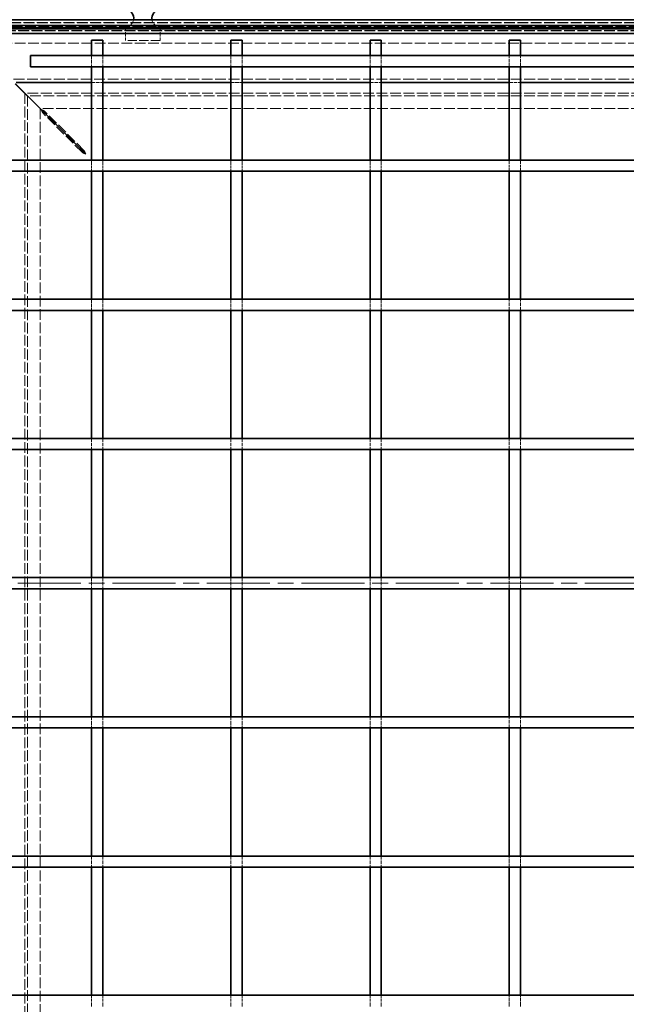
# Model space of a CAD drawing. Units: millimetres. Extents: x 0 to 2376, y 0 to 1680.
# Drawn here: x 441 to 877, y 409 to 1116 of the extents above; entities that cross this region are included whole.
import ezdxf

# ---------------------------------------------------------------- set-up
doc = ezdxf.new("R2010")
doc.units = ezdxf.units.MM
doc.header["$LTSCALE"] = 4
doc.linetypes.add('CHAIN', pattern=[0.3543, 0.2362, -0.0295, 0.0591, -0.0295])
doc.linetypes.add('DASHED_SPACE', pattern=[0.2067, 0.1654, -0.0413])
for name, color, linetype, lineweight, true_color in [('Kóta (ISO)', 5, 'Continuous', 9, 0x0000ff), ('Skrytá (ISO)', 7, 'DASHED_SPACE', 9, 0x0080c0), ('Čára řezu (ISO)', 3, 'CHAIN', 18, 0x00ff00)]:
    doc.layers.add(name, color=color, linetype=linetype, lineweight=lineweight, true_color=true_color)
doc.layers.add('Viditelná (ISO)', color=7, linetype='Continuous', lineweight=35)
doc.styles.add('Text poznámky (ISO)', font='tahoma.ttf')
doc.dimstyles.new('Výchozí (ISO)', dxfattribs={"dimscale": 4, "dimtxt": 3.5, "dimasz": 2.5, "dimexe": 1, "dimexo": 0, "dimgap": 0.762, "dimtad": 1, "dimrnd": 1e-08, "dimtxsty": 'Text poznámky (ISO)', "dimcen": 0.09, "dimdle": 10, "dimclrd": 256, "dimclre": 256, "dimclrt": 256, "dimazin": 2, "dimtfac": 1.001486, "dimtmove": 0, "dimatfit": 3, "dimfxl": 1, "dimtolj": 1, "dimlwd": -1, "dimlwe": -1, "dimarcsym": 0})

# ---------------------------------------------------------------- blocks, each defined once
blk = doc.blocks.new('2dPrevedenyRez0')
at = {"layer": 'Čára řezu (ISO)', "linetype": 'CHAIN', "ltscale": 11.972794}
blk.add_line((93.09, 177.82), (307.99, 177.82), dxfattribs=at)
blk = doc.blocks.new('*D30')
at = {"layer": 'Defpoints', "color": 0, "transparency": 16777216}
for p in [(1201.96, 1180.08), (392.36, 1116.08), (1201.96, 1116.08)]:
    blk.add_point(p, dxfattribs=at)
at = {"layer": 'Kóta (ISO)', "transparency": 16777216}
for p, q in [((392.36, 1116.08), (392.36, 1184.08)), ((1201.96, 1116.08), (1201.96, 1184.08)), ((402.36, 1180.08), (1191.96, 1180.08))]:
    blk.add_line(p, q, dxfattribs=at)
for points in [[(402.36, 1181.75), (402.36, 1178.41), (392.36, 1180.08)], [(1191.96, 1181.75), (1191.96, 1178.41), (1201.96, 1180.08)]]:
    blk.add_solid(points, dxfattribs=at)
at = {"layer": 'Kóta (ISO)', "transparency": 16777216, "insert": (756.46, 1223.46), "char_height": 14, "attachment_point": 1, "style": 'Text poznámky (ISO)'}
blk.add_mtext('\\A1;810{\\H14.020800;\\S+1,5^ +0,5;}', dxfattribs=at)

msp = doc.modelspace()

# ---------------------------------------------------------------- linework, layer by layer
at = {"layer": 'Skrytá (ISO)', "ltscale": 11.599511}
msp.add_line((1199.959, 1114.081), (394.359, 1114.081), dxfattribs=at)
at = {"layer": 'Skrytá (ISO)', "ltscale": 11.593752}
msp.add_line((1199.759, 1113.881), (394.559, 1113.881), dxfattribs=at)
at = {"layer": 'Skrytá (ISO)', "ltscale": 11.656565}
msp.add_line((397.196, 1111.243), (1197.121, 1111.243), dxfattribs=at)
at = {"layer": 'Skrytá (ISO)', "ltscale": 4.761642}
for p, q in [((517.359, 1111.081), (517.359, 1101.081)), ((542.359, 1111.081), (542.359, 1101.081))]:
    msp.add_line(p, q, dxfattribs=at)
at = {"layer": 'Skrytá (ISO)', "ltscale": 11.599373}
msp.add_line((399.159, 1109.281), (1195.159, 1109.281), dxfattribs=at)
at = {"layer": 'Skrytá (ISO)', "ltscale": 11.598276}
msp.add_line((1195.121, 1109.243), (399.196, 1109.243), dxfattribs=at)
at = {"layer": 'Skrytá (ISO)', "ltscale": 11.570229}
msp.add_line((1194.159, 1108.281), (400.159, 1108.281), dxfattribs=at)
at = {"layer": 'Skrytá (ISO)', "ltscale": 11.5644}
msp.add_line((1193.959, 1108.081), (400.359, 1108.081), dxfattribs=at)
at = {"layer": 'Skrytá (ISO)', "ltscale": 11.587139}
msp.add_line((409.159, 1099.281), (1185.159, 1099.281), dxfattribs=at)
at = {"layer": 'Skrytá (ISO)', "ltscale": 10.07902}
msp.add_line((542.359, 1101.081), (517.359, 1101.081), dxfattribs=at)
at = {"layer": 'Skrytá (ISO)', "ltscale": 3.809293}
for p, q in [((493.159, 1090.281), (493.159, 1082.281)), ((501.159, 1090.281), (501.159, 1082.281)), ((593.159, 1090.281), (593.159, 1082.281)), ((601.159, 1090.281), (601.159, 1082.281)), ((693.159, 1090.281), (693.159, 1082.281)), ((701.159, 1090.281), (701.159, 1082.281)), ((793.159, 1082.281), (793.159, 1090.281)), ((801.159, 1082.281), (801.159, 1090.281)), ((493.159, 1071.079), (501.159, 1071.079)), ((593.159, 1071.079), (601.159, 1071.079)), ((693.159, 1071.079), (701.159, 1071.079)), ((793.159, 1071.079), (801.159, 1071.079)), ((493.159, 915.281), (493.159, 907.281)), ((501.159, 915.281), (501.159, 907.281)), ((593.159, 915.281), (593.159, 907.281)), ((601.159, 915.281), (601.159, 907.281)), ((693.159, 915.281), (693.159, 907.281)), ((701.159, 915.281), (701.159, 907.281)), ((793.159, 907.281), (793.159, 915.281)), ((801.159, 907.281), (801.159, 915.281)), ((493.159, 815.281), (493.159, 807.281)), ((501.159, 815.281), (501.159, 807.281)), ((593.159, 815.281), (593.159, 807.281)), ((601.159, 815.281), (601.159, 807.281)), ((693.159, 815.281), (693.159, 807.281)), ((701.159, 815.281), (701.159, 807.281)), ((793.159, 807.281), (793.159, 815.281)), ((801.159, 807.281), (801.159, 815.281)), ((493.159, 715.281), (493.159, 707.281)), ((501.159, 715.281), (501.159, 707.281)), ((593.159, 715.281), (593.159, 707.281)), ((601.159, 715.281), (601.159, 707.281)), ((693.159, 715.281), (693.159, 707.281)), ((701.159, 715.281), (701.159, 707.281)), ((793.159, 707.281), (793.159, 715.281)), ((801.159, 707.281), (801.159, 715.281)), ((493.159, 615.281), (493.159, 607.281)), ((501.159, 615.281), (501.159, 607.281)), ((593.159, 615.281), (593.159, 607.281)), ((601.159, 615.281), (601.159, 607.281)), ((693.159, 615.281), (693.159, 607.281)), ((701.159, 615.281), (701.159, 607.281)), ((793.159, 607.281), (793.159, 615.281)), ((801.159, 607.281), (801.159, 615.281)), ((493.159, 515.281), (493.159, 507.281)), ((501.159, 515.281), (501.159, 507.281)), ((593.159, 515.281), (593.159, 507.281)), ((601.159, 515.281), (601.159, 507.281)), ((693.159, 515.281), (693.159, 507.281)), ((701.159, 515.281), (701.159, 507.281)), ((793.159, 507.281), (793.159, 515.281)), ((801.159, 507.281), (801.159, 515.281))]:
    msp.add_line(p, q, dxfattribs=at)
at = {"layer": 'Skrytá (ISO)', "ltscale": 11.675536}
msp.add_line((1159.159, 1073.281), (435.159, 1073.281), dxfattribs=at)
at = {"layer": 'Skrytá (ISO)', "ltscale": 2.095749}
msp.add_line((440.159, 1068.281), (443.159, 1065.281), dxfattribs=at)
at = {"layer": 'Skrytá (ISO)', "ltscale": 11.664545}
for p, q in [((445.144, 1063.296), (445.144, 359.266)), ((1149.174, 1063.296), (445.144, 1063.296))]:
    msp.add_line(p, q, dxfattribs=at)
at = {"layer": 'Skrytá (ISO)', "ltscale": 11.664049}
for p, q in [((1149.159, 1063.281), (445.159, 1063.281)), ((445.159, 1063.281), (445.159, 359.281))]:
    msp.add_line(p, q, dxfattribs=at)
at = {"layer": 'Skrytá (ISO)', "ltscale": 11.598272}
for p, q in [((447.144, 1061.296), (447.144, 361.266)), ((1147.174, 1061.296), (447.144, 1061.296))]:
    msp.add_line(p, q, dxfattribs=at)
at = {"layer": 'Skrytá (ISO)', "ltscale": 11.615436}
for p, q in [((456.159, 1052.21), (456.159, 370.351)), ((1138.088, 1052.281), (456.229, 1052.281))]:
    msp.add_line(p, q, dxfattribs=at)
at = {"layer": 'Skrytá (ISO)', "ltscale": 11.303709}
for p, q in [((486.46, 1020.695), (458.045, 1049.11)), ((487.744, 1021.979), (459.329, 1050.394))]:
    msp.add_line(p, q, dxfattribs=at)
at = {"layer": 'Skrytá (ISO)', "ltscale": 0.057931}
for p, q in [((458.045, 1049.11), (458.144, 1049.11)), ((459.329, 1050.296), (459.329, 1050.394))]:
    msp.add_line(p, q, dxfattribs=at)
at = {"layer": 'Skrytá (ISO)', "ltscale": 0.577285}
for p, q in [((458.144, 1049.11), (459.124, 1049.11)), ((459.329, 1049.315), (459.329, 1050.296))]:
    msp.add_line(p, q, dxfattribs=at)
at = {"layer": 'Skrytá (ISO)', "ltscale": 0.078744}
for p, q in [((459.124, 1049.11), (459.258, 1049.11)), ((459.329, 1049.181), (459.329, 1049.315)), ((487.674, 1020.695), (487.54, 1020.695))]:
    msp.add_line(p, q, dxfattribs=at)
at = {"layer": 'Skrytá (ISO)', "ltscale": 0.446105}
for p, q in [((487.218, 1020.695), (486.46, 1020.695)), ((487.744, 1021.221), (487.744, 1021.979))]:
    msp.add_line(p, q, dxfattribs=at)
at = {"layer": 'Skrytá (ISO)', "ltscale": 0.189112}
for p, q in [((487.54, 1020.695), (487.218, 1020.695)), ((487.744, 1020.9), (487.744, 1021.221))]:
    msp.add_line(p, q, dxfattribs=at)
at = {"layer": 'Skrytá (ISO)', "ltscale": 0.005911}
msp.add_line((487.744, 1020.889), (487.744, 1020.9), dxfattribs=at)
at = {"layer": 'Skrytá (ISO)', "ltscale": 0.072734}
msp.add_line((487.744, 1020.766), (487.744, 1020.889), dxfattribs=at)
at = {"layer": 'Skrytá (ISO)', "ltscale": 0.702363}
for p, q in [((493.159, 1015.281), (493.159, 1013.81)), ((501.159, 1013.81), (501.159, 1015.281)), ((593.159, 1015.281), (593.159, 1013.81)), ((601.159, 1013.81), (601.159, 1015.281)), ((693.159, 1015.281), (693.159, 1013.81)), ((701.159, 1013.81), (701.159, 1015.281)), ((793.159, 1015.281), (793.159, 1013.81)), ((801.159, 1013.81), (801.159, 1015.281)), ((493.159, 408.751), (493.159, 407.281)), ((501.159, 407.281), (501.159, 408.751)), ((593.159, 408.751), (593.159, 407.281)), ((601.159, 407.281), (601.159, 408.751)), ((693.159, 408.751), (693.159, 407.281)), ((701.159, 407.281), (701.159, 408.751)), ((793.159, 408.751), (793.159, 407.281)), ((801.159, 407.281), (801.159, 408.751))]:
    msp.add_line(p, q, dxfattribs=at)
at = {"layer": 'Skrytá (ISO)', "ltscale": 3.109049}
for p, q in [((493.159, 1013.81), (493.159, 1007.281)), ((501.159, 1013.81), (501.159, 1007.281)), ((593.159, 1013.81), (593.159, 1007.281)), ((601.159, 1013.81), (601.159, 1007.281)), ((693.159, 1013.81), (693.159, 1007.281)), ((701.159, 1013.81), (701.159, 1007.281)), ((793.159, 1007.281), (793.159, 1013.81)), ((801.159, 1007.281), (801.159, 1013.81)), ((493.159, 415.281), (493.159, 408.751)), ((501.159, 415.281), (501.159, 408.751)), ((593.159, 415.281), (593.159, 408.751)), ((601.159, 415.281), (601.159, 408.751)), ((693.159, 415.281), (693.159, 408.751)), ((701.159, 415.281), (701.159, 408.751)), ((793.159, 408.751), (793.159, 415.281)), ((801.159, 408.751), (801.159, 415.281))]:
    msp.add_line(p, q, dxfattribs=at)
at = {"layer": 'Skrytá (ISO)', "ltscale": 4.009329}
for centre, start, end in [((517.359, 1117.081), 270, 350.405932), ((542.359, 1117.081), 189.594068, 270)]:
    msp.add_arc(centre, 6, start, end, dxfattribs=at)
at = {"layer": 'Skrytá (ISO)', "ltscale": 1.340205}
for points in [[(456.831, 1051.537), (457.287, 1050.627), (457.749, 1049.701), (458.045, 1049.11)], [(459.329, 1050.394), (458.738, 1050.69), (457.813, 1051.153), (456.902, 1051.608)]]:
    msp.add_open_spline(points, degree=3, dxfattribs=at)
at = {"layer": 'Skrytá (ISO)', "ltscale": 1.450751}
for points in [[(486.46, 1020.695), (487.014, 1020.314), (487.945, 1019.933), (488.887, 1019.552)], [(487.744, 1021.979), (488.125, 1021.425), (488.506, 1020.495), (488.887, 1019.552)]]:
    msp.add_open_spline(points, degree=3, dxfattribs=at)
at = {"layer": 'Viditelná (ISO)'}
for p, q in [((392.359, 1116.081), (1201.959, 1116.081)), ((1197.759, 1111.881), (396.559, 1111.881)), ((398.159, 1110.281), (1196.159, 1110.281)), ((1191.959, 1106.081), (402.359, 1106.081)), ((501.159, 1101.281), (493.159, 1101.281)), ((493.159, 1101.281), (493.159, 1090.281)), ((501.159, 1101.281), (501.159, 1090.281)), ((601.159, 1101.281), (593.159, 1101.281)), ((593.159, 1101.281), (593.159, 1090.281)), ((601.159, 1101.281), (601.159, 1090.281)), ((701.159, 1101.281), (693.159, 1101.281)), ((693.159, 1101.281), (693.159, 1090.281)), ((701.159, 1101.281), (701.159, 1090.281)), ((793.159, 1101.281), (801.159, 1101.281)), ((793.159, 1090.281), (793.159, 1101.281)), ((801.159, 1090.281), (801.159, 1101.281)), ((449.159, 1082.281), (449.159, 1090.281)), ((449.159, 1090.281), (1145.159, 1090.281)), ((449.159, 1082.281), (1145.159, 1082.281)), ((493.159, 1082.281), (493.159, 1055.571)), ((501.159, 1082.281), (501.159, 1055.571)), ((593.159, 1082.281), (593.159, 1055.571)), ((601.159, 1082.281), (601.159, 1055.571)), ((693.159, 1082.281), (693.159, 1055.571)), ((701.159, 1082.281), (701.159, 1055.571)), ((793.159, 1055.571), (793.159, 1082.281)), ((801.159, 1055.571), (801.159, 1082.281)), ((456.831, 1051.537), (438.323, 1070.045)), ((456.902, 1051.608), (438.394, 1070.116)), ((438.859, 1071.079), (493.159, 1071.079)), ((501.159, 1071.079), (593.159, 1071.079)), ((601.159, 1071.079), (693.159, 1071.079)), ((701.159, 1071.079), (793.159, 1071.079)), ((801.159, 1071.079), (893.159, 1071.079)), ((456.159, 1052.281), (443.159, 1065.281)), ((443.159, 1065.281), (456.159, 1052.281)), ((493.159, 1055.571), (493.159, 1046.173)), ((501.159, 1046.173), (501.159, 1055.571)), ((593.159, 1055.571), (593.159, 1046.173)), ((601.159, 1046.173), (601.159, 1055.571)), ((693.159, 1055.571), (693.159, 1046.173)), ((701.159, 1046.173), (701.159, 1055.571)), ((793.159, 1055.571), (793.159, 1046.173)), ((801.159, 1046.173), (801.159, 1055.571)), ((456.159, 1052.281), (456.159, 1052.21)), ((456.229, 1052.281), (456.159, 1052.281)), ((459.258, 1049.11), (487.674, 1020.695)), ((459.329, 1049.181), (487.744, 1020.766)), ((493.159, 1046.173), (493.159, 1021.383)), ((501.159, 1046.173), (501.159, 1021.383)), ((593.159, 1046.173), (593.159, 1021.383)), ((601.159, 1046.173), (601.159, 1021.383)), ((693.159, 1046.173), (693.159, 1021.383)), ((701.159, 1046.173), (701.159, 1021.383)), ((793.159, 1021.383), (793.159, 1046.173)), ((801.159, 1021.383), (801.159, 1046.173)), ((493.159, 1021.383), (493.159, 1015.281)), ((501.159, 1015.281), (501.159, 1021.383)), ((593.159, 1021.383), (593.159, 1015.281)), ((601.159, 1015.281), (601.159, 1021.383)), ((693.159, 1021.383), (693.159, 1015.281)), ((701.159, 1015.281), (701.159, 1021.383)), ((793.159, 1021.383), (793.159, 1015.281)), ((801.159, 1015.281), (801.159, 1021.383)), ((452.868, 1015.281), (407.159, 1015.281)), ((461.354, 1015.281), (452.868, 1015.281)), ((486.144, 1015.281), (461.354, 1015.281)), ((494.629, 1015.281), (486.144, 1015.281)), ((1099.688, 1015.281), (494.629, 1015.281)), ((452.868, 1007.281), (407.159, 1007.281)), ((452.868, 1007.281), (461.354, 1007.281)), ((486.144, 1007.281), (461.354, 1007.281)), ((486.144, 1007.281), (494.629, 1007.281)), ((493.159, 1007.281), (493.159, 915.281)), ((1099.688, 1007.281), (494.629, 1007.281)), ((501.159, 1007.281), (501.159, 915.281)), ((593.159, 1007.281), (593.159, 915.281)), ((601.159, 1007.281), (601.159, 915.281)), ((693.159, 1007.281), (693.159, 915.281)), ((701.159, 1007.281), (701.159, 915.281)), ((793.159, 915.281), (793.159, 1007.281)), ((801.159, 915.281), (801.159, 1007.281)), ((452.868, 915.281), (407.159, 915.281)), ((461.354, 915.281), (452.868, 915.281)), ((486.144, 915.281), (461.354, 915.281)), ((494.629, 915.281), (486.144, 915.281)), ((1099.688, 915.281), (494.629, 915.281)), ((452.868, 907.281), (407.159, 907.281)), ((452.868, 907.281), (461.354, 907.281)), ((486.144, 907.281), (461.354, 907.281)), ((486.144, 907.281), (494.629, 907.281)), ((493.159, 907.281), (493.159, 815.281)), ((1099.688, 907.281), (494.629, 907.281)), ((501.159, 907.281), (501.159, 815.281)), ((593.159, 907.281), (593.159, 815.281)), ((601.159, 907.281), (601.159, 815.281)), ((693.159, 907.281), (693.159, 815.281)), ((701.159, 907.281), (701.159, 815.281)), ((793.159, 815.281), (793.159, 907.281)), ((801.159, 815.281), (801.159, 907.281)), ((452.868, 815.281), (407.159, 815.281)), ((461.354, 815.281), (452.868, 815.281)), ((486.144, 815.281), (461.354, 815.281)), ((494.629, 815.281), (486.144, 815.281)), ((1099.688, 815.281), (494.629, 815.281)), ((452.868, 807.281), (407.159, 807.281)), ((452.868, 807.281), (461.354, 807.281)), ((486.144, 807.281), (461.354, 807.281)), ((486.144, 807.281), (494.629, 807.281)), ((493.159, 807.281), (493.159, 715.281)), ((1099.688, 807.281), (494.629, 807.281)), ((501.159, 807.281), (501.159, 715.281)), ((593.159, 807.281), (593.159, 715.281)), ((601.159, 807.281), (601.159, 715.281)), ((693.159, 807.281), (693.159, 715.281)), ((701.159, 807.281), (701.159, 715.281)), ((793.159, 715.281), (793.159, 807.281)), ((801.159, 715.281), (801.159, 807.281)), ((452.868, 715.281), (407.159, 715.281)), ((461.354, 715.281), (452.868, 715.281)), ((486.144, 715.281), (461.354, 715.281)), ((494.629, 715.281), (486.144, 715.281)), ((1099.688, 715.281), (494.629, 715.281)), ((452.868, 707.281), (407.159, 707.281)), ((452.868, 707.281), (461.354, 707.281)), ((486.144, 707.281), (461.354, 707.281)), ((486.144, 707.281), (494.629, 707.281)), ((493.159, 707.281), (493.159, 615.281)), ((1099.688, 707.281), (494.629, 707.281)), ((501.159, 707.281), (501.159, 615.281)), ((593.159, 707.281), (593.159, 615.281)), ((601.159, 707.281), (601.159, 615.281)), ((693.159, 707.281), (693.159, 615.281)), ((701.159, 707.281), (701.159, 615.281)), ((793.159, 615.281), (793.159, 707.281)), ((801.159, 615.281), (801.159, 707.281)), ((407.159, 615.281), (452.868, 615.281)), ((461.354, 615.281), (452.868, 615.281)), ((461.354, 615.281), (486.144, 615.281)), ((494.629, 615.281), (486.144, 615.281)), ((494.629, 615.281), (1099.688, 615.281)), ((407.159, 607.281), (452.868, 607.281)), ((452.868, 607.281), (461.354, 607.281)), ((461.354, 607.281), (486.144, 607.281)), ((486.144, 607.281), (494.629, 607.281)), ((493.159, 607.281), (493.159, 515.281)), ((494.629, 607.281), (1099.688, 607.281)), ((501.159, 607.281), (501.159, 515.281)), ((593.159, 607.281), (593.159, 515.281)), ((601.159, 607.281), (601.159, 515.281)), ((693.159, 607.281), (693.159, 515.281)), ((701.159, 607.281), (701.159, 515.281)), ((793.159, 515.281), (793.159, 607.281)), ((801.159, 515.281), (801.159, 607.281)), ((407.159, 515.281), (452.868, 515.281)), ((461.354, 515.281), (452.868, 515.281)), ((461.354, 515.281), (486.144, 515.281)), ((494.629, 515.281), (486.144, 515.281)), ((494.629, 515.281), (1099.688, 515.281)), ((407.159, 507.281), (452.868, 507.281)), ((452.868, 507.281), (461.354, 507.281)), ((461.354, 507.281), (486.144, 507.281)), ((486.144, 507.281), (494.629, 507.281)), ((493.159, 507.281), (493.159, 415.281)), ((494.629, 507.281), (1099.688, 507.281)), ((501.159, 507.281), (501.159, 415.281)), ((593.159, 507.281), (593.159, 415.281)), ((601.159, 507.281), (601.159, 415.281)), ((693.159, 507.281), (693.159, 415.281)), ((701.159, 507.281), (701.159, 415.281)), ((793.159, 415.281), (793.159, 507.281)), ((801.159, 415.281), (801.159, 507.281)), ((407.159, 415.281), (452.868, 415.281)), ((461.354, 415.281), (452.868, 415.281)), ((461.354, 415.281), (486.144, 415.281)), ((494.629, 415.281), (486.144, 415.281)), ((494.629, 415.281), (1099.688, 415.281))]:
    msp.add_line(p, q, dxfattribs=at)
for centre, start, end in [((517.359, 1117.081), 350.405932, 90), ((542.359, 1117.081), 90, 189.594068)]:
    msp.add_arc(centre, 6, start, end, dxfattribs=at)
for points in [[(459.258, 1049.11), (458.667, 1049.701), (457.742, 1050.627), (456.831, 1051.537)], [(456.902, 1051.608), (457.813, 1050.697), (458.738, 1049.772), (459.329, 1049.181)], [(488.887, 1019.552), (488.416, 1019.933), (487.951, 1020.314), (487.674, 1020.695)], [(488.887, 1019.552), (488.506, 1020.023), (488.125, 1020.489), (487.744, 1020.766)]]:
    msp.add_open_spline(points, degree=3, dxfattribs=at)

# ---------------------------------------------------------------- block references
at = {"layer": 'Čára řezu (ISO)', "xscale": 4, "yscale": 4, "zscale": 4}
msp.add_blockref('2dPrevedenyRez0', (0, 0), dxfattribs=at)

# ---------------------------------------------------------------- dimensions: what is measured, and where the dimension line sits
at = {"layer": 'Kóta (ISO)'}
dim = msp.add_linear_dim(base=(1201.959, 1180.081), p1=(392.359, 1116.081), p2=(1201.959, 1116.081), angle=180, dimstyle='Výchozí (ISO)', override={"dimgap": 0.762, "dimdec": 0, "dimtol": 1, "dimlim": 0, "dimtp": 1.5, "dimtm": -0.5, "dimtdec": 2, "dimtofl": 0, "dimatfit": 1}, dxfattribs=at)
dim.commit()
dim.dimension.update_dxf_attribs({"geometry": '*D30', "text_midpoint": (791.099, 1180.081), "dimtype": 160})

doc.saveas('drawing.dxf')
